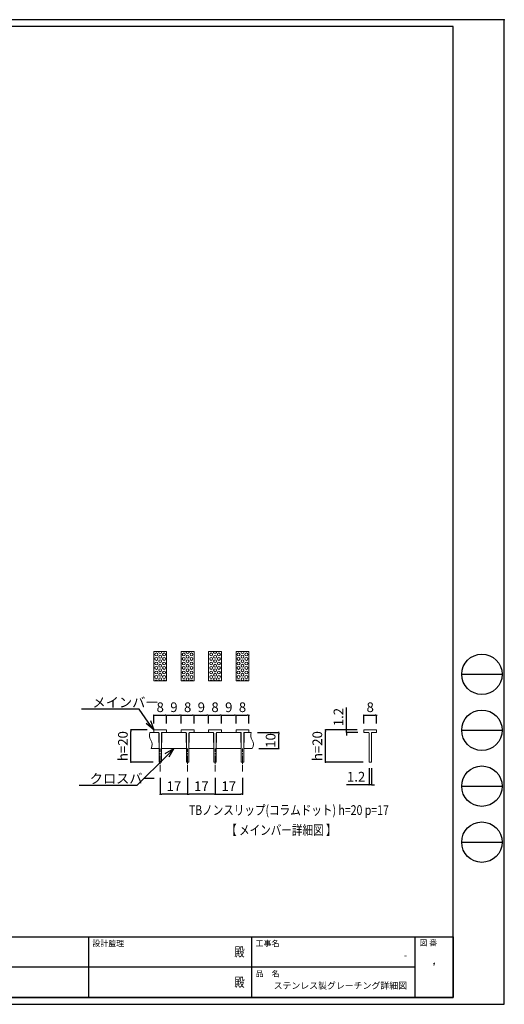
# Model space of a CAD drawing. Extents: x 0 to 431, y 0 to 305.
# Drawn here: x 280 to 431, y 0 to 305 of the extents above; entities that cross this region are included whole.
import ezdxf
from ezdxf import colors
from ezdxf.entities.mleader import LeaderData, LeaderLine
from ezdxf.enums import TextEntityAlignment as Align
from ezdxf.math import Vec2, Vec3

# ---------------------------------------------------------------- set-up
doc = ezdxf.new("R2010")
doc.units = 0
doc.header["$MEASUREMENT"] = 0
doc.linetypes.add('CENTER1', pattern=[10, 6.25, -1.25, 1.25, -1.25])
doc.layers.get('0').update_dxf_attribs({"linetype": 'CONTINUOUS'})
doc.layers.get('Defpoints').update_dxf_attribs({"linetype": 'CONTINUOUS'})
doc.layers.add('A1FRAME', color=7, linetype='CONTINUOUS')
for name, color, linetype, lineweight in [('中心線', 140, 'CENTER1', 5), ('寸法', 4, 'CONTINUOUS', 5), ('文字', 7, 'CONTINUOUS', 0), ('蓋', 3, 'CONTINUOUS', 5)]:
    doc.layers.add(name, color=color, linetype=linetype, lineweight=lineweight)
doc.styles.get("Standard").update_dxf_attribs({"font": 'txt.shx', "width": 0.8, "bigfont": 'bigfont.shx'})
doc.styles.add('丸ゴシック', font='HGRSMP.TTF', dxfattribs={"width": 0.9})
doc.dimstyles.new('単品1-2', dxfattribs={"dimtxt": 3, "dimasz": 0.5, "dimexe": 0, "dimexo": 2, "dimgap": 1, "dimtad": 1, "dimlfac": 2, "dimdsep": 46, "dimtxsty": 'Standard', "dimblk": 'DOT', "dimcen": 0.09, "dimadec": 0, "dimazin": 2, "dimtfac": 1, "dimtmove": 0, "dimatfit": 3, "dimldrblk": 'OPEN30', "dimfxl": 0, "dimtolj": 1, "dimtzin": 0, "dimarcsym": 0})

# ---------------------------------------------------------------- blocks, each defined once
blk = doc.blocks.new('_Dot')
at = {"color": 0, "linetype": 'ByBlock', "lineweight": -2}
blk.add_line((-0.5, 0), (-1, 0), dxfattribs=at)
at = {"color": 0, "linetype": 'ByBlock', "const_width": 0.5}
blk.add_lwpolyline([(-0.25, 0, 1), (0.25, 0, 1)], format="xyb", close=True, dxfattribs=at)
blk = doc.blocks.new('*D2')
at = {"layer": 'Defpoints', "color": 0}
for p in [(375.21, 85.06), (387.1, 85.06), (388.88, 75.06)]:
    blk.add_point(p, dxfattribs=at)
at = {"layer": '寸法', "color": 0, "lineweight": -2}
for p, q in [((385.1, 85.06), (375.21, 85.06)), ((375.21, 75.56), (375.21, 84.56)), ((386.88, 75.06), (375.21, 75.06))]:
    blk.add_line(p, q, dxfattribs=at)
at = {"layer": '寸法', "color": 0, "lineweight": -2, "xscale": 0.5, "yscale": 0.5, "zscale": 0.5}
for p, rotation in [((375.21, 85.06), 90), ((375.21, 75.06), 270)]:
    blk.add_blockref('_Dot', p, dxfattribs=dict(at, rotation=rotation))
at = {"layer": '寸法', "color": 0, "insert": (372.71, 80.06), "char_height": 3, "attachment_point": 5, "rotation": 90}
blk.add_mtext('\\A1;h=20', dxfattribs=at)
blk = doc.blocks.new('_Open30')
at = {"color": 0, "linetype": 'ByBlock', "lineweight": -2}
for p, q in [((-1, 0.27), (0, 0)), ((0, 0), (-1, -0.27)), ((0, 0), (-1, 0))]:
    blk.add_line(p, q, dxfattribs=at)
blk = doc.blocks.new('*D3')
at = {"layer": 'Defpoints', "color": 0}
for p in [(391.1, 89.61), (387.1, 85.06), (391.1, 85.06)]:
    blk.add_point(p, dxfattribs=at)
at = {"layer": '寸法', "color": 0, "lineweight": -2}
for p, q in [((387.1, 87.06), (387.1, 89.61)), ((387.6, 89.61), (390.6, 89.61)), ((391.1, 87.06), (391.1, 89.61))]:
    blk.add_line(p, q, dxfattribs=at)
at = {"layer": '寸法', "color": 0, "lineweight": -2, "xscale": 0.5, "yscale": 0.5, "zscale": 0.5, "rotation": 180}
blk.add_blockref('_Dot', (387.1, 89.61), dxfattribs=at)
at = {"layer": '寸法', "color": 0, "lineweight": -2, "xscale": 0.5, "yscale": 0.5, "zscale": 0.5}
blk.add_blockref('_Dot', (391.1, 89.61), dxfattribs=at)
at = {"layer": '寸法', "color": 0, "insert": (389.1, 92.11), "char_height": 3, "attachment_point": 5}
blk.add_mtext('\\A1;8', dxfattribs=at)
blk = doc.blocks.new('*D4')
at = {"layer": 'Defpoints', "color": 0}
for p in [(381.76, 85.06), (387.1, 85.06), (387.25, 84.31)]:
    blk.add_point(p, dxfattribs=at)
at = {"layer": '寸法', "color": 0, "lineweight": -2}
for p, q in [((381.76, 85.56), (381.76, 92.06)), ((385.1, 85.06), (381.76, 85.06)), ((381.76, 84.31), (381.76, 85.06)), ((385.25, 84.31), (381.76, 84.31)), ((381.76, 83.81), (381.76, 83.31))]:
    blk.add_line(p, q, dxfattribs=at)
at = {"layer": '寸法', "color": 0, "lineweight": -2, "xscale": 0.5, "yscale": 0.5, "zscale": 0.5}
for p, rotation in [((381.76, 85.06), 270), ((381.76, 84.31), 90)]:
    blk.add_blockref('_Dot', p, dxfattribs=dict(at, rotation=rotation))
at = {"layer": '寸法', "color": 0, "insert": (379.26, 89.06), "char_height": 3, "attachment_point": 5, "rotation": 90}
blk.add_mtext('\\A1;1.2', dxfattribs=at)
blk = doc.blocks.new('*D5')
at = {"layer": 'Defpoints', "color": 0}
for p in [(388.73, 75.21), (389.48, 75.21), (388.73, 68.07)]:
    blk.add_point(p, dxfattribs=at)
at = {"layer": '寸法', "color": 0, "lineweight": -2}
for p, q in [((388.73, 73.21), (388.73, 68.07)), ((389.48, 73.21), (389.48, 68.07)), ((388.23, 68.07), (381.73, 68.07)), ((389.48, 68.07), (388.73, 68.07)), ((389.98, 68.07), (390.48, 68.07))]:
    blk.add_line(p, q, dxfattribs=at)
at = {"layer": '寸法', "color": 0, "lineweight": -2, "xscale": 0.5, "yscale": 0.5, "zscale": 0.5}
blk.add_blockref('_Dot', (388.73, 68.07), dxfattribs=at)
at = {"layer": '寸法', "color": 0, "lineweight": -2, "xscale": 0.5, "yscale": 0.5, "zscale": 0.5, "rotation": 180}
blk.add_blockref('_Dot', (389.48, 68.07), dxfattribs=at)
at = {"layer": '寸法', "color": 0, "insert": (384.73, 70.57), "char_height": 3, "attachment_point": 5}
blk.add_mtext('\\A1;1.2', dxfattribs=at)
blk = doc.blocks.new('*D6')
at = {"layer": 'Defpoints', "color": 0}
for p in [(352.19, 84.31), (360.74, 84.31), (352.56, 79.31)]:
    blk.add_point(p, dxfattribs=at)
at = {"layer": '寸法', "color": 0, "lineweight": -2}
for p, q in [((354.19, 84.31), (360.74, 84.31)), ((360.74, 79.81), (360.74, 83.81)), ((354.56, 79.31), (360.74, 79.31))]:
    blk.add_line(p, q, dxfattribs=at)
at = {"layer": '寸法', "color": 0, "lineweight": -2, "xscale": 0.5, "yscale": 0.5, "zscale": 0.5}
for p, rotation in [((360.74, 84.31), 90), ((360.74, 79.31), 270)]:
    blk.add_blockref('_Dot', p, dxfattribs=dict(at, rotation=rotation))
at = {"layer": '寸法', "color": 0, "insert": (358.24, 81.81), "char_height": 3, "attachment_point": 5, "rotation": 90}
blk.add_mtext('\\A1;10', dxfattribs=at)
blk = doc.blocks.new('*D7')
at = {"layer": 'Defpoints', "color": 0}
for p in [(314.94, 85.06), (322.01, 85.06), (323.79, 75.06)]:
    blk.add_point(p, dxfattribs=at)
at = {"layer": '寸法', "color": 0, "lineweight": -2}
for p, q in [((320.01, 85.06), (314.94, 85.06)), ((314.94, 75.56), (314.94, 84.56)), ((321.79, 75.06), (314.94, 75.06))]:
    blk.add_line(p, q, dxfattribs=at)
at = {"layer": '寸法', "color": 0, "lineweight": -2, "xscale": 0.5, "yscale": 0.5, "zscale": 0.5}
for p, rotation in [((314.94, 85.06), 90), ((314.94, 75.06), 270)]:
    blk.add_blockref('_Dot', p, dxfattribs=dict(at, rotation=rotation))
at = {"layer": '寸法', "color": 0, "insert": (312.44, 80.06), "char_height": 3, "attachment_point": 5, "rotation": 90}
blk.add_mtext('\\A1;h=20', dxfattribs=at)
blk = doc.blocks.new('*D8')
at = {"layer": 'Defpoints', "color": 0}
for p in [(341.01, 72.23), (349.51, 72.23), (349.51, 65.12)]:
    blk.add_point(p, dxfattribs=at)
at = {"layer": '寸法', "color": 0, "lineweight": -2}
for p, q in [((341.01, 70.23), (341.01, 65.12)), ((349.51, 70.23), (349.51, 65.12)), ((341.51, 65.12), (349.01, 65.12))]:
    blk.add_line(p, q, dxfattribs=at)
at = {"layer": '寸法', "color": 0, "lineweight": -2, "xscale": 0.5, "yscale": 0.5, "zscale": 0.5, "rotation": 180}
blk.add_blockref('_Dot', (341.01, 65.12), dxfattribs=at)
at = {"layer": '寸法', "color": 0, "lineweight": -2, "xscale": 0.5, "yscale": 0.5, "zscale": 0.5}
blk.add_blockref('_Dot', (349.51, 65.12), dxfattribs=at)
at = {"layer": '寸法', "color": 0, "insert": (345.26, 67.62), "char_height": 3, "attachment_point": 5}
blk.add_mtext('\\A1;17', dxfattribs=at)
blk = doc.blocks.new('*D9')
at = {"layer": 'Defpoints', "color": 0}
for p in [(332.51, 72.23), (341.01, 72.23), (332.51, 65.12)]:
    blk.add_point(p, dxfattribs=at)
at = {"layer": '寸法', "color": 0, "lineweight": -2}
for p, q in [((332.51, 70.23), (332.51, 65.12)), ((341.01, 70.23), (341.01, 65.12)), ((340.51, 65.12), (333.01, 65.12))]:
    blk.add_line(p, q, dxfattribs=at)
at = {"layer": '寸法', "color": 0, "lineweight": -2, "xscale": 0.5, "yscale": 0.5, "zscale": 0.5, "rotation": 180}
blk.add_blockref('_Dot', (332.51, 65.12), dxfattribs=at)
at = {"layer": '寸法', "color": 0, "lineweight": -2, "xscale": 0.5, "yscale": 0.5, "zscale": 0.5}
blk.add_blockref('_Dot', (341.01, 65.12), dxfattribs=at)
at = {"layer": '寸法', "color": 0, "insert": (336.76, 67.62), "char_height": 3, "attachment_point": 5}
blk.add_mtext('\\A1;17', dxfattribs=at)
blk = doc.blocks.new('*D10')
at = {"layer": 'Defpoints', "color": 0}
for p in [(324.01, 72.23), (332.51, 72.23), (324.01, 65.12)]:
    blk.add_point(p, dxfattribs=at)
at = {"layer": '寸法', "color": 0, "lineweight": -2}
for p, q in [((324.01, 70.23), (324.01, 65.12)), ((332.51, 70.23), (332.51, 65.12)), ((332.01, 65.12), (324.51, 65.12))]:
    blk.add_line(p, q, dxfattribs=at)
at = {"layer": '寸法', "color": 0, "lineweight": -2, "xscale": 0.5, "yscale": 0.5, "zscale": 0.5, "rotation": 180}
blk.add_blockref('_Dot', (324.01, 65.12), dxfattribs=at)
at = {"layer": '寸法', "color": 0, "lineweight": -2, "xscale": 0.5, "yscale": 0.5, "zscale": 0.5}
blk.add_blockref('_Dot', (332.51, 65.12), dxfattribs=at)
at = {"layer": '寸法', "color": 0, "insert": (328.26, 67.62), "char_height": 3, "attachment_point": 5}
blk.add_mtext('\\A1;17', dxfattribs=at)
blk = doc.blocks.new('*D11')
at = {"layer": 'Defpoints', "color": 0}
for p in [(326.01, 89.61), (322.01, 85.06), (326.01, 85.06)]:
    blk.add_point(p, dxfattribs=at)
at = {"layer": '寸法', "color": 0, "lineweight": -2}
for p, q in [((322.01, 87.06), (322.01, 89.61)), ((322.51, 89.61), (325.51, 89.61)), ((326.01, 87.06), (326.01, 89.61))]:
    blk.add_line(p, q, dxfattribs=at)
at = {"layer": '寸法', "color": 0, "lineweight": -2, "xscale": 0.5, "yscale": 0.5, "zscale": 0.5, "rotation": 180}
blk.add_blockref('_Dot', (322.01, 89.61), dxfattribs=at)
at = {"layer": '寸法', "color": 0, "lineweight": -2, "xscale": 0.5, "yscale": 0.5, "zscale": 0.5}
blk.add_blockref('_Dot', (326.01, 89.61), dxfattribs=at)
at = {"layer": '寸法', "color": 0, "insert": (324.01, 92.11), "char_height": 3, "attachment_point": 5}
blk.add_mtext('\\A1;8', dxfattribs=at)
blk = doc.blocks.new('*D12')
at = {"layer": 'Defpoints', "color": 0}
for p in [(334.51, 89.61), (330.51, 85.06), (334.51, 85.06)]:
    blk.add_point(p, dxfattribs=at)
at = {"layer": '寸法', "color": 0, "lineweight": -2}
for p, q in [((330.51, 87.06), (330.51, 89.61)), ((331.01, 89.61), (334.01, 89.61)), ((334.51, 87.06), (334.51, 89.61))]:
    blk.add_line(p, q, dxfattribs=at)
at = {"layer": '寸法', "color": 0, "lineweight": -2, "xscale": 0.5, "yscale": 0.5, "zscale": 0.5, "rotation": 180}
blk.add_blockref('_Dot', (330.51, 89.61), dxfattribs=at)
at = {"layer": '寸法', "color": 0, "lineweight": -2, "xscale": 0.5, "yscale": 0.5, "zscale": 0.5}
blk.add_blockref('_Dot', (334.51, 89.61), dxfattribs=at)
at = {"layer": '寸法', "color": 0, "insert": (332.51, 92.11), "char_height": 3, "attachment_point": 5}
blk.add_mtext('\\A1;8', dxfattribs=at)
blk = doc.blocks.new('*D13')
at = {"layer": 'Defpoints', "color": 0}
for p in [(343.01, 89.61), (339.01, 85.06), (343.01, 85.06)]:
    blk.add_point(p, dxfattribs=at)
at = {"layer": '寸法', "color": 0, "lineweight": -2}
for p, q in [((339.01, 87.06), (339.01, 89.61)), ((339.51, 89.61), (342.51, 89.61)), ((343.01, 87.06), (343.01, 89.61))]:
    blk.add_line(p, q, dxfattribs=at)
at = {"layer": '寸法', "color": 0, "lineweight": -2, "xscale": 0.5, "yscale": 0.5, "zscale": 0.5, "rotation": 180}
blk.add_blockref('_Dot', (339.01, 89.61), dxfattribs=at)
at = {"layer": '寸法', "color": 0, "lineweight": -2, "xscale": 0.5, "yscale": 0.5, "zscale": 0.5}
blk.add_blockref('_Dot', (343.01, 89.61), dxfattribs=at)
at = {"layer": '寸法', "color": 0, "insert": (341.01, 92.11), "char_height": 3, "attachment_point": 5}
blk.add_mtext('\\A1;8', dxfattribs=at)
blk = doc.blocks.new('*D14')
at = {"layer": 'Defpoints', "color": 0}
for p in [(351.51, 89.61), (347.51, 85.06), (351.51, 85.06)]:
    blk.add_point(p, dxfattribs=at)
at = {"layer": '寸法', "color": 0, "lineweight": -2}
for p, q in [((347.51, 87.06), (347.51, 89.61)), ((348.01, 89.61), (351.01, 89.61)), ((351.51, 87.06), (351.51, 89.61))]:
    blk.add_line(p, q, dxfattribs=at)
at = {"layer": '寸法', "color": 0, "lineweight": -2, "xscale": 0.5, "yscale": 0.5, "zscale": 0.5, "rotation": 180}
blk.add_blockref('_Dot', (347.51, 89.61), dxfattribs=at)
at = {"layer": '寸法', "color": 0, "lineweight": -2, "xscale": 0.5, "yscale": 0.5, "zscale": 0.5}
blk.add_blockref('_Dot', (351.51, 89.61), dxfattribs=at)
at = {"layer": '寸法', "color": 0, "insert": (349.51, 92.11), "char_height": 3, "attachment_point": 5}
blk.add_mtext('\\A1;8', dxfattribs=at)
blk = doc.blocks.new('*D15')
at = {"layer": 'Defpoints', "color": 0}
for p in [(330.51, 89.61), (326.01, 85.06), (330.51, 85.06)]:
    blk.add_point(p, dxfattribs=at)
at = {"layer": '寸法', "color": 0, "lineweight": -2}
for p, q in [((326.01, 87.06), (326.01, 89.61)), ((326.51, 89.61), (330.01, 89.61)), ((330.51, 87.06), (330.51, 89.61))]:
    blk.add_line(p, q, dxfattribs=at)
at = {"layer": '寸法', "color": 0, "lineweight": -2, "xscale": 0.5, "yscale": 0.5, "zscale": 0.5, "rotation": 180}
blk.add_blockref('_Dot', (326.01, 89.61), dxfattribs=at)
at = {"layer": '寸法', "color": 0, "lineweight": -2, "xscale": 0.5, "yscale": 0.5, "zscale": 0.5}
blk.add_blockref('_Dot', (330.51, 89.61), dxfattribs=at)
at = {"layer": '寸法', "color": 0, "insert": (328.26, 92.11), "char_height": 3, "attachment_point": 5}
blk.add_mtext('\\A1;9', dxfattribs=at)
blk = doc.blocks.new('*D16')
at = {"layer": 'Defpoints', "color": 0}
for p in [(339.01, 89.61), (334.51, 85.06), (339.01, 85.06)]:
    blk.add_point(p, dxfattribs=at)
at = {"layer": '寸法', "color": 0, "lineweight": -2}
for p, q in [((334.51, 87.06), (334.51, 89.61)), ((335.01, 89.61), (338.51, 89.61)), ((339.01, 87.06), (339.01, 89.61))]:
    blk.add_line(p, q, dxfattribs=at)
at = {"layer": '寸法', "color": 0, "lineweight": -2, "xscale": 0.5, "yscale": 0.5, "zscale": 0.5, "rotation": 180}
blk.add_blockref('_Dot', (334.51, 89.61), dxfattribs=at)
at = {"layer": '寸法', "color": 0, "lineweight": -2, "xscale": 0.5, "yscale": 0.5, "zscale": 0.5}
blk.add_blockref('_Dot', (339.01, 89.61), dxfattribs=at)
at = {"layer": '寸法', "color": 0, "insert": (336.76, 92.11), "char_height": 3, "attachment_point": 5}
blk.add_mtext('\\A1;9', dxfattribs=at)
blk = doc.blocks.new('*D17')
at = {"layer": 'Defpoints', "color": 0}
for p in [(347.51, 89.61), (343.01, 85.06), (347.51, 85.06)]:
    blk.add_point(p, dxfattribs=at)
at = {"layer": '寸法', "color": 0, "lineweight": -2}
for p, q in [((343.01, 87.06), (343.01, 89.61)), ((343.51, 89.61), (347.01, 89.61)), ((347.51, 87.06), (347.51, 89.61))]:
    blk.add_line(p, q, dxfattribs=at)
at = {"layer": '寸法', "color": 0, "lineweight": -2, "xscale": 0.5, "yscale": 0.5, "zscale": 0.5, "rotation": 180}
blk.add_blockref('_Dot', (343.01, 89.61), dxfattribs=at)
at = {"layer": '寸法', "color": 0, "lineweight": -2, "xscale": 0.5, "yscale": 0.5, "zscale": 0.5}
blk.add_blockref('_Dot', (347.51, 89.61), dxfattribs=at)
at = {"layer": '寸法', "color": 0, "insert": (345.26, 92.11), "char_height": 3, "attachment_point": 5}
blk.add_mtext('\\A1;9', dxfattribs=at)

msp = doc.modelspace()

# ---------------------------------------------------------------- linework, layer by layer
at = {"layer": 'A1FRAME', "color": 1, "linetype": 'Continuous', "lineweight": 25}
for p, q in [((430.6604, 305.2925), (0, 305.2925)), ((430.6604, 0), (430.6604, 305.2925)), ((0, 0), (430.6604, 0))]:
    msp.add_line(p, q, dxfattribs=at)
at = {"layer": 'A1FRAME', "color": 11, "linetype": 'Continuous', "lineweight": 25}
for p, q in [((414.8551, 303.1372), (5.7474, 303.1372)), ((414.8551, 2.1553), (414.8551, 303.1372)), ((417.459, 102.3183), (429.9865, 102.3183)), ((417.459, 84.9726), (429.9865, 84.9726)), ((417.459, 67.6268), (429.9865, 67.6268)), ((417.459, 50.281), (429.9865, 50.281)), ((5.7474, 20.9465), (414.8551, 20.9465)), ((301.7462, 20.9465), (301.7462, 2.1553)), ((352.338, 20.9465), (352.338, 2.1553)), ((402.9298, 20.9465), (402.9298, 2.1553)), ((414.8551, 20.9465), (414.8551, 2.1553)), ((402.9298, 11.5509), (171.6529, 11.5509)), ((414.8551, 2.1553), (5.7474, 2.1553)), ((5.7474, 2.1553), (414.8551, 2.1553))]:
    msp.add_line(p, q, dxfattribs=at)
for centre in [(423.7227, 102.3183), (423.7227, 84.9726), (423.7227, 67.6268), (423.7227, 50.281)]:
    msp.add_circle(centre, 6.2638, dxfattribs=at)
at = {"layer": 'A1FRAME', "color": 11}
msp.add_point((430.6604, 305.2925), dxfattribs=at)
at = {"layer": '中心線', "linetype": 'CENTER1', "ltscale": 0.3}
for p, q in [((324.0128, 72.2259), (324.0128, 79.316)), ((332.5128, 72.2259), (332.5128, 79.316)), ((341.0128, 72.2259), (341.0128, 79.316)), ((349.5128, 72.2259), (349.5128, 79.316))]:
    msp.add_line(p, q, dxfattribs=at)
at = {"layer": '蓋', "linetype": 'Continuous'}
for p, q in [((322.0128, 109.4022), (322.0128, 100.2976)), ((322.0128, 109.4022), (326.0128, 109.4022)), ((326.0128, 109.4022), (326.0128, 100.2976)), ((330.5128, 109.4022), (330.5128, 100.2976)), ((330.5128, 109.4022), (334.5128, 109.4022)), ((334.5128, 109.4022), (334.5128, 100.2976)), ((339.0128, 109.4022), (339.0128, 100.2976)), ((339.0128, 109.4022), (343.0128, 109.4022)), ((343.0128, 109.4022), (343.0128, 100.2976)), ((347.5128, 109.4022), (347.5128, 100.2976)), ((347.5128, 109.4022), (351.5128, 109.4022)), ((351.5128, 109.4022), (351.5128, 100.2976)), ((322.0128, 100.2976), (326.0128, 100.2976)), ((330.5128, 100.2976), (334.5128, 100.2976)), ((339.0128, 100.2976), (343.0128, 100.2976)), ((347.5128, 100.2976), (351.5128, 100.2976)), ((323.3878, 84.3079), (320.7929, 84.3079)), ((322.0128, 85.0579), (326.0128, 85.0579)), ((322.0128, 84.4579), (322.0128, 85.0579)), ((323.3878, 84.3079), (322.1628, 84.3079)), ((323.5378, 84.1579), (323.5378, 81.2829)), ((323.6378, 75.2079), (323.6378, 84.0579)), ((324.3878, 75.2079), (324.3878, 84.0579)), ((324.4878, 84.1579), (324.4878, 81.2829)), ((324.6378, 84.3079), (325.8628, 84.3079)), ((324.6378, 84.3079), (331.8878, 84.3079)), ((326.0128, 84.4579), (326.0128, 85.0579)), ((330.5128, 85.0579), (334.5128, 85.0579)), ((330.5128, 84.4579), (330.5128, 85.0579)), ((331.8878, 84.3079), (330.6628, 84.3079)), ((332.0378, 84.1579), (332.0378, 81.2829)), ((332.1378, 75.2079), (332.1378, 84.0579)), ((332.8878, 75.2079), (332.8878, 84.0579)), ((332.9878, 84.1579), (332.9878, 81.2829)), ((333.1378, 84.3079), (334.3628, 84.3079)), ((333.1378, 84.3079), (340.3878, 84.3079)), ((334.5128, 84.4579), (334.5128, 85.0579)), ((339.0128, 85.0579), (343.0128, 85.0579)), ((339.0128, 84.4579), (339.0128, 85.0579)), ((340.3878, 84.3079), (339.1628, 84.3079)), ((340.5378, 84.1579), (340.5378, 81.2829)), ((340.6378, 75.2079), (340.6378, 84.0579)), ((341.3878, 75.2079), (341.3878, 84.0579)), ((341.4878, 84.1579), (341.4878, 81.2829)), ((341.6378, 84.3079), (342.8628, 84.3079)), ((341.6378, 84.3079), (348.8878, 84.3079)), ((343.0128, 84.4579), (343.0128, 85.0579)), ((347.5128, 85.0579), (351.5128, 85.0579)), ((347.5128, 84.4579), (347.5128, 85.0579)), ((348.8878, 84.3079), (347.6628, 84.3079)), ((349.0378, 84.1579), (349.0378, 81.2829)), ((349.1378, 75.2079), (349.1378, 84.0579)), ((349.8878, 75.2079), (349.8878, 84.0579)), ((349.9878, 84.1579), (349.9878, 81.2829)), ((350.1378, 84.3079), (351.3628, 84.3079)), ((350.1378, 84.3079), (352.1858, 84.3079)), ((351.5128, 84.4579), (351.5128, 85.0579)), ((387.1009, 85.0579), (391.1009, 85.0579)), ((387.1009, 84.4579), (387.1009, 85.0579)), ((388.4759, 84.3079), (387.2509, 84.3079)), ((388.7259, 75.2079), (388.7259, 84.0579)), ((389.4759, 75.2079), (389.4759, 84.0579)), ((389.7259, 84.3079), (390.9509, 84.3079)), ((391.1009, 84.4579), (391.1009, 85.0579)), ((323.6378, 79.3079), (321.1706, 79.3079)), ((332.1378, 79.3079), (324.3878, 79.3079)), ((340.6378, 79.3079), (332.8878, 79.3079)), ((349.1378, 79.3079), (341.3878, 79.3079)), ((352.5635, 79.3079), (349.8878, 79.3079)), ((324.2378, 75.0579), (323.7878, 75.0579)), ((332.7378, 75.0579), (332.2878, 75.0579)), ((341.2378, 75.0579), (340.7878, 75.0579)), ((349.7378, 75.0579), (349.2878, 75.0579)), ((389.3259, 75.0579), (388.8759, 75.0579))]:
    msp.add_line(p, q, dxfattribs=at)
for centre in [(322.8128, 108.4864), (322.8128, 107.0864), (324.0128, 107.7864), (325.2128, 108.4864), (325.2128, 107.0864), (331.3128, 108.4864), (331.3128, 107.0864), (332.5128, 107.7864), (333.7128, 108.4864), (333.7128, 107.0864), (339.8128, 108.4864), (339.8128, 107.0864), (341.0128, 107.7864), (342.2128, 108.4864), (342.2128, 107.0864), (348.3128, 108.4864), (348.3128, 107.0864), (349.5128, 107.7864), (350.7128, 108.4864), (350.7128, 107.0864), (322.8128, 105.6864), (322.8128, 104.2864), (324.0128, 106.3864), (324.0128, 104.9864), (324.0128, 103.5864), (325.2128, 105.6864), (325.2128, 104.2864), (331.3128, 105.6864), (331.3128, 104.2864), (332.5128, 106.3864), (332.5128, 104.9864), (332.5128, 103.5864), (333.7128, 105.6864), (333.7128, 104.2864), (339.8128, 105.6864), (339.8128, 104.2864), (341.0128, 106.3864), (341.0128, 104.9864), (341.0128, 103.5864), (342.2128, 105.6864), (342.2128, 104.2864), (348.3128, 105.6864), (348.3128, 104.2864), (349.5128, 106.3864), (349.5128, 104.9864), (349.5128, 103.5864), (350.7128, 105.6864), (350.7128, 104.2864), (322.8128, 102.8864), (322.8128, 101.4864), (324.0128, 102.1864), (324.0128, 100.7864), (325.2128, 102.8864), (325.2128, 101.4864), (331.3128, 102.8864), (331.3128, 101.4864), (332.5128, 102.1864), (332.5128, 100.7864), (333.7128, 102.8864), (333.7128, 101.4864), (339.8128, 102.8864), (339.8128, 101.4864), (341.0128, 102.1864), (341.0128, 100.7864), (342.2128, 102.8864), (342.2128, 101.4864), (348.3128, 102.8864), (348.3128, 101.4864), (349.5128, 102.1864), (349.5128, 100.7864), (350.7128, 102.8864), (350.7128, 101.4864)]:
    msp.add_circle(centre, 0.45, dxfattribs=at)
for centre, radius, start, end in [((324.0128, 109.1864), 0.45, 151.348441, 28.651559), ((332.5128, 109.1864), 0.45, 151.348441, 28.651559), ((341.0128, 109.1864), 0.45, 151.348441, 28.651559), ((349.5128, 109.1864), 0.45, 151.348441, 28.651559), ((322.8128, 100.0864), 0.45, 27.981057, 152.018943), ((325.2128, 100.0864), 0.45, 27.981057, 152.018943), ((331.3128, 100.0864), 0.45, 27.981057, 152.018943), ((333.7128, 100.0864), 0.45, 27.981057, 152.018943), ((339.8128, 100.0864), 0.45, 27.981057, 152.018943), ((342.2128, 100.0864), 0.45, 27.981057, 152.018943), ((348.3128, 100.0864), 0.45, 27.981057, 152.018943), ((350.7128, 100.0864), 0.45, 27.981057, 152.018943), ((323.5098, 83.4434), 2.8511, 162.348771, 212.317537), ((322.1628, 84.4579), 0.15, 180, 270), ((323.3878, 84.0579), 0.25, 0, 90), ((323.3878, 84.1579), 0.15, 0, 90), ((324.6378, 84.0579), 0.25, 90, 180), ((324.6378, 84.1579), 0.15, 90, 180), ((325.8628, 84.4579), 0.15, 270, 0), ((330.6628, 84.4579), 0.15, 180, 270), ((331.8878, 84.0579), 0.25, 0, 90), ((331.8878, 84.1579), 0.15, 0, 90), ((333.1378, 84.0579), 0.25, 90, 180), ((333.1378, 84.1579), 0.15, 90, 180), ((334.3628, 84.4579), 0.15, 270, 0), ((339.1628, 84.4579), 0.15, 180, 270), ((340.3878, 84.0579), 0.25, 0, 90), ((340.3878, 84.1579), 0.15, 0, 90), ((341.6378, 84.0579), 0.25, 90, 180), ((341.6378, 84.1579), 0.15, 90, 180), ((342.8628, 84.4579), 0.15, 270, 0), ((347.6628, 84.4579), 0.15, 180, 270), ((348.8878, 84.0579), 0.25, 0, 90), ((348.8878, 84.1579), 0.15, 0, 90), ((350.1378, 84.0579), 0.25, 90, 180), ((350.1378, 84.1579), 0.15, 90, 180), ((351.3628, 84.4579), 0.15, 270, 0), ((354.9027, 83.4434), 2.8511, 162.348771, 212.317537), ((387.2509, 84.4579), 0.15, 180, 270), ((388.4759, 84.0579), 0.25, 0, 90), ((389.7259, 84.0579), 0.25, 90, 180), ((390.9509, 84.4579), 0.15, 270, 0), ((318.9432, 80.5545), 2.5526, 330.764674, 32.317537), ((324.0128, 81.2829), 0.475, 180, 217.863646), ((324.0128, 81.2829), 0.475, 322.136354, 0), ((332.5128, 81.2829), 0.475, 180, 217.863646), ((332.5128, 81.2829), 0.475, 322.136354, 0), ((341.0128, 81.2829), 0.475, 180, 217.863646), ((341.0128, 81.2829), 0.475, 322.136354, 0), ((349.5128, 81.2829), 0.475, 180, 217.863646), ((349.5128, 81.2829), 0.475, 322.136354, 0), ((350.3361, 80.5545), 2.5526, 330.764674, 32.317537), ((323.7878, 75.2079), 0.15, 180, 270), ((324.2378, 75.2079), 0.15, 270, 0), ((332.2878, 75.2079), 0.15, 180, 270), ((332.7378, 75.2079), 0.15, 270, 0), ((340.7878, 75.2079), 0.15, 180, 270), ((341.2378, 75.2079), 0.15, 270, 0), ((349.2878, 75.2079), 0.15, 180, 270), ((349.7378, 75.2079), 0.15, 270, 0), ((388.8759, 75.2079), 0.15, 180, 270), ((389.3259, 75.2079), 0.15, 270, 0)]:
    msp.add_arc(centre, radius, start, end, dxfattribs=at)

# ---------------------------------------------------------------- texts
at = {"layer": 'A1FRAME', "color": 11, "lineweight": 25, "style": '丸ゴシック'}
for s, p in [('設計監理', (302.9705, 19.8155)), ('工事名', (353.5623, 19.8155)), ('図 番', (404.3753, 19.9854)), ('品\u3000名', (353.5623, 10.4198))]:
    msp.add_text(s, height=1.80685, dxfattribs=at).set_placement(p, align=Align.TOP_LEFT)
at = {"layer": 'A1FRAME', "color": 11, "lineweight": 25, "style": '丸ゴシック', "width": 0.8}
for p in [(350.1698, 16.2487), (350.1698, 6.8531)]:
    msp.add_text('殿', height=2.891, dxfattribs=at).set_placement(p, align=Align.MIDDLE_RIGHT)
at = {"layer": 'A1FRAME', "color": 6, "lineweight": 25, "style": '丸ゴシック'}
for s, height, p in [('-', 2.0206, (400.5101, 15.2091)), ('ステンレス製グレーチング詳細図', 2.020565, (400.5101, 5.8135))]:
    msp.add_text(s, height=height, dxfattribs=at).set_placement(p, align=Align.MIDDLE_RIGHT)
at = {"layer": 'A1FRAME', "color": 6, "lineweight": 25, "style": '丸ゴシック', "width": 0.5}
msp.add_text('*', height=2.6941, dxfattribs=at).set_placement((408.8925, 11.5509), align=Align.MIDDLE_CENTER)
at = {"layer": '文字', "width": 0.8}
for s, p in [('TBノンスリップ(コラムドット) h=20 p=17', (332.8897, 58.7237)), ('【 メインバー詳細図 】', (344.4448, 52.516))]:
    msp.add_text(s, height=3, dxfattribs=at).set_placement(p)

# ---------------------------------------------------------------- dimensions: what is measured, and where the dimension line sits
at = {"layer": '寸法'}
for base, p1, p2, picture, middle in [((326.0128, 89.6057), (322.0128, 85.0579), (326.0128, 85.0579), '*D11', (324.0128, 92.1057)), ((330.5128, 89.6057), (326.0128, 85.0579), (330.5128, 85.0579), '*D15', (328.2628, 92.1057)), ((334.5128, 89.6057), (330.5128, 85.0579), (334.5128, 85.0579), '*D12', (332.5128, 92.1057)), ((339.0128, 89.6057), (334.5128, 85.0579), (339.0128, 85.0579), '*D16', (336.7628, 92.1057)), ((347.5128, 89.6057), (343.0128, 85.0579), (347.5128, 85.0579), '*D17', (345.2628, 92.1057)), ((391.1009, 89.6057), (387.1009, 85.0579), (391.1009, 85.0579), '*D3', (389.1009, 92.1057)), ((324.0134, 65.1217), (332.5134, 72.2259), (324.0134, 72.2259), '*D10', (328.2634, 67.6217)), ((332.5134, 65.1217), (341.0134, 72.2259), (332.5134, 72.2259), '*D9', (336.7634, 67.6217)), ((349.5134, 65.1217), (341.0134, 72.2259), (349.5134, 72.2259), '*D8', (345.2634, 67.6217))]:
    dim = msp.add_linear_dim(base=base, p1=p1, p2=p2, dimstyle='単品1-2', dxfattribs=at)
    dim.commit()
    dim.dimension.update_dxf_attribs({"geometry": picture, "text_midpoint": middle})
for base, p1, p2, picture, middle in [((343.0128, 89.6057), (339.0128, 85.0579), (343.0128, 85.0579), '*D13', (341.0128, 89.6057)), ((351.5128, 89.6057), (347.5128, 85.0579), (351.5128, 85.0579), '*D14', (349.5128, 89.6057))]:
    dim = msp.add_linear_dim(base=base, p1=p1, p2=p2, dimstyle='単品1-2', dxfattribs=at)
    dim.commit()
    dim.dimension.update_dxf_attribs({"geometry": picture, "text_midpoint": middle, "dimtype": 160})
dim = msp.add_linear_dim(base=(381.7604, 85.0579), p1=(387.2509, 84.3079), p2=(387.1009, 85.0579), angle=90, text='1.2', dimstyle='単品1-2', dxfattribs=at)
dim.commit()
dim.dimension.update_dxf_attribs({"geometry": '*D4', "text_midpoint": (379.2604, 89.0579)})
for base, p1, p2, picture, middle in [((314.9405, 85.0579), (323.7878, 75.0579), (322.0128, 85.0579), '*D7', (314.9405, 80.0579)), ((375.2115, 85.0579), (388.8759, 75.0579), (387.1009, 85.0579), '*D2', (375.2115, 80.0579))]:
    dim = msp.add_linear_dim(base=base, p1=p1, p2=p2, angle=90, text='h=<>', dimstyle='単品1-2', dxfattribs=at)
    dim.commit()
    dim.dimension.update_dxf_attribs({"geometry": picture, "text_midpoint": middle, "dimtype": 160})
dim = msp.add_linear_dim(base=(360.7353, 84.3079), p1=(352.5635, 79.3079), p2=(352.1858, 84.3079), angle=90, dimstyle='単品1-2', dxfattribs=at)
dim.commit()
dim.dimension.update_dxf_attribs({"geometry": '*D6', "text_midpoint": (360.7353, 81.8079), "dimtype": 160})
dim = msp.add_linear_dim(base=(388.7259, 68.0738), p1=(389.4759, 75.2079), p2=(388.7259, 75.2079), text='1.2', dimstyle='単品1-2', dxfattribs=at)
dim.commit()
dim.dimension.update_dxf_attribs({"geometry": '*D5', "text_midpoint": (384.7259, 70.5738)})

# ---------------------------------------------------------------- leaders
at = {"layer": '寸法', "linetype": 'Continuous'}
ml = msp.add_multileader_mtext('Standard', dxfattribs=at)
ml.set_content('メインバー', color=256)
ml.set_leader_properties()
ml.set_arrow_properties(name='OPEN30')
ml.build(insert=Vec2(0, 0))
ml.multileader.update_dxf_attribs({"text_left_attachment_type": 6, "text_right_attachment_type": 6, "dogleg_length": 0.36, "arrow_head_size": 3})
ctx = ml.context
ctx.base_point, ctx.char_height, ctx.arrow_head_size, ctx.landing_gap_size, ctx.plane_origin = Vec3(302.0345, 91.502), 3, 3, 1, Vec3(275.5049, 147.0062)
ctx.left_attachment, ctx.right_attachment = 6, 6
notes = []
notes.append((ctx, [(1, (1, 1, 0), (317.5145, 91.502), (-1, 0), 0.36, [(0, [(322.0128, 85.0579)], 0, [])])]))
ctx.mtext.insert, ctx.mtext.flow_direction = Vec3(303.0345, 95.102), 5
ml = msp.add_multileader_mtext('Standard', dxfattribs=at)
ml.set_content('クロスバー', color=256)
ml.set_leader_properties()
ml.set_arrow_properties(name='OPEN30')
ml.build(insert=Vec2(0, 0))
ml.multileader.update_dxf_attribs({"text_left_attachment_type": 6, "text_right_attachment_type": 6, "dogleg_length": 0.36, "arrow_head_size": 3})
ctx = ml.context
ctx.base_point, ctx.char_height, ctx.arrow_head_size, ctx.landing_gap_size, ctx.plane_origin = Vec3(301.1699, 67.8881), 3, 3, 1, Vec3(275.5049, 17.2626)
ctx.left_attachment, ctx.right_attachment = 6, 6
notes.append((ctx, [(1, (1, 1, 0), (316.8099, 67.8881), (-1, 0), 0.36, [(0, [(328.2628, 79.3079)], 0, [])])]))
ctx.mtext.insert, ctx.mtext.flow_direction = Vec3(302.1699, 71.4881), 5
for ctx, leaders in notes:
    for number, flags, end, landing, length, lines in leaders:
        leader = LeaderData()
        leader.index, (leader.has_last_leader_line, leader.has_dogleg_vector, leader.attachment_direction) = number, flags
        leader.last_leader_point, leader.dogleg_vector, leader.dogleg_length = Vec3(end), Vec3(landing), length
        for number, points, colour, breaks in lines:
            line = LeaderLine()
            line.index, line.vertices, line.color, line.breaks = number, Vec3.list(points), colors.encode_raw_color(colour), breaks
            leader.lines.append(line)
        ctx.leaders.append(leader)

doc.saveas('drawing.dxf')
